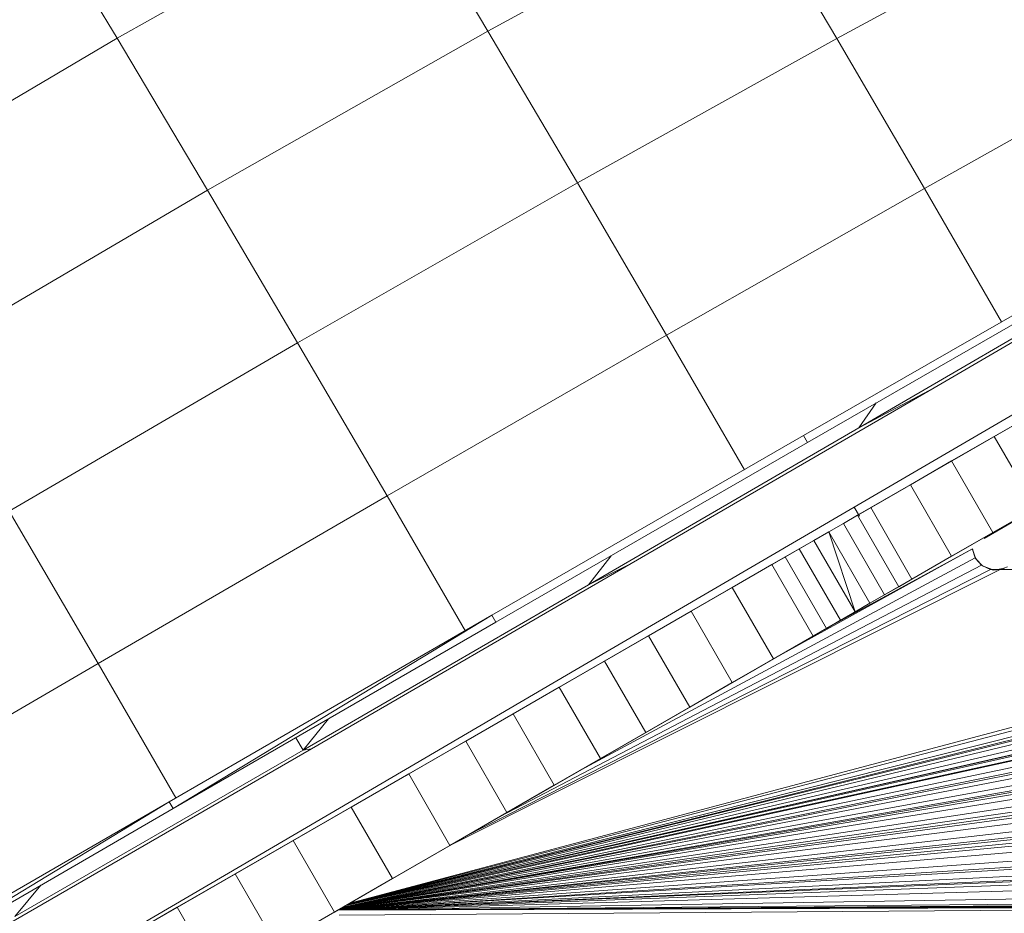
# Model space of a CAD drawing. Units: inches. Extents: x 10 to 14457, y 7 to 10223.
# Drawn here: x 6830 to 7016, y 5478 to 5647 of the extents above; entities that cross this region are included whole.
import ezdxf

# ---------------------------------------------------------------- set-up
doc = ezdxf.new("R2010")
doc.units = ezdxf.units.IN
doc.header["$MEASUREMENT"] = 0

# ---------------------------------------------------------------- blocks, each defined once
blk = doc.blocks.new('9020_DWG-664110-Level 1')
at = {"lineweight": 9}
for p, q in [((-1212.96, 302.29), (-1265.98, 272.4)), ((-1212.96, 302.29), (-1195.96, 273.77)), ((-1283.15, 300.93), (-1265.98, 272.4)), ((-1195.96, 273.77), (-1146.78, 300.6)), ((-1146.78, 300.6), (-1130.12, 272.36)), ((-1130.12, 272.36), (-1087.26, 295.52)), ((-1128.85, 180.79), (-932.01, 294.31)), ((-1126.19, 182.33), (-932.01, 294.31)), ((-1123.83, 165.69), (-924.22, 280.8)), ((-1121.07, 167.29), (-924.22, 280.8)), ((-1195.96, 273.77), (-1248.91, 243.73)), ((-1195.96, 273.77), (-1179.04, 245.09)), ((-1265.98, 272.4), (-1320.28, 240.33)), ((-1265.98, 272.4), (-1248.91, 243.73)), ((-1179.04, 245.09), (-1130.12, 272.36)), ((-1130.12, 272.36), (-1113.56, 244.01)), ((-1113.56, 244.01), (-1071.11, 267.87)), ((-1248.91, 243.73), (-1303.29, 211.8)), ((-1248.91, 243.73), (-1231.9, 214.9)), ((-1179.04, 245.09), (-1231.9, 214.9)), ((-1179.04, 245.09), (-1162.23, 216.31)), ((-1162.23, 216.31), (-1113.56, 244.01)), ((-1113.56, 244.01), (-1099.01, 218.86)), ((-1060.29, 236.39), (-1111.74, 206.41)), ((-1136.36, 197.38), (-1082.18, 228.54)), ((-1135.6, 196.07), (-1081.42, 227.23)), ((-1079.98, 225.62), (-1125.93, 198.86)), ((-1162.23, 216.31), (-1215, 185.97)), ((-1162.23, 216.31), (-1147.55, 190.93)), ((-1231.9, 214.9), (-1286.37, 183.12)), ((-1231.9, 214.9), (-1215, 185.97)), ((-1126.8, 183.86), (-1080.48, 210.95)), ((-1111.74, 206.41), (-1168.9, 173.21)), ((-1125.93, 198.86), (-1111.74, 206.41)), ((-1122.64, 203.53), (-1125.93, 198.86)), ((-1100.39, 197.21), (-1092.09, 201.99)), ((-1195.21, 163.45), (-1136.36, 197.38)), ((-1125.93, 198.86), (-1176.96, 169.21)), ((-1136.36, 197.38), (-1135.6, 196.07)), ((-1108.44, 192.57), (-1100.39, 197.21)), ((-1092.6, 183.7), (-1100.39, 197.21)), ((-1194.45, 162.14), (-1135.6, 196.07)), ((-1116.21, 188.09), (-1108.44, 192.57)), ((-1100.65, 179.06), (-1108.44, 192.57)), ((-1123.69, 183.77), (-1116.21, 188.09)), ((-1108.42, 174.58), (-1116.21, 188.09)), ((-1215, 185.97), (-1269.56, 154.34)), ((-1215, 185.97), (-1200.21, 160.41)), ((-1102.26, 177.94), (-1090.64, 184.74)), ((-1286.37, 183.12), (-1269.56, 154.34)), ((-1179.29, 153.16), (-1126.8, 183.86)), ((-1128.85, 180.79), (-1126.19, 182.33)), ((-1125.79, 182.13), (-1126.8, 183.86)), ((-1126.19, 182.33), (-1123.69, 183.77)), ((-1118.4, 168.83), (-1126.19, 182.33)), ((-1115.9, 170.27), (-1123.69, 183.77)), ((-1100.65, 179.06), (-1092.6, 183.7)), ((-1131.62, 179.2), (-1128.85, 180.79)), ((-1121.07, 167.29), (-1128.85, 180.79)), ((-1360.1, 47.44), (-1131.62, 179.2)), ((-1134.42, 177.58), (-1131.62, 179.2)), ((-1126.64, 164.08), (-1131.62, 179.2)), ((-1123.83, 165.69), (-1131.62, 179.2)), ((-1108.42, 174.58), (-1100.65, 179.06)), ((-1360.1, 47.44), (-1134.42, 177.58)), ((-1137.19, 175.99), (-1134.42, 177.58)), ((-1126.64, 164.08), (-1134.42, 177.58)), ((-1339.21, 59.49), (-1137.19, 175.99)), ((-1336.54, 61.03), (-1137.19, 175.99)), ((-1142.05, 155.18), (-1104.49, 176.01)), ((-1139.86, 174.45), (-1137.19, 175.99)), ((-1129.4, 162.48), (-1137.19, 175.99)), ((-1131.43, 161.31), (-1104.49, 176.01)), ((-1104.49, 176.01), (-1104.47, 175.85)), ((-1104.49, 176.01), (-1103.95, 174.26)), ((-1103.87, 174.11), (-1104.47, 175.85)), ((-1104.47, 175.85), (-1103.95, 174.26)), ((-1336.54, 61.03), (-1139.86, 174.45)), ((-1336.54, 61.03), (-1142.36, 173.01)), ((-1168.9, 173.21), (-1229.27, 138.23)), ((-1179.17, 133.78), (-1103.95, 174.26)), ((-1172.72, 174.67), (-1176.96, 169.21)), ((-1176.96, 169.21), (-1168.9, 173.21)), ((-1149.84, 168.69), (-1142.36, 173.01)), ((-1142.36, 173.01), (-1139.86, 174.45)), ((-1134.57, 159.5), (-1142.36, 173.01)), ((-1132.07, 160.94), (-1139.86, 174.45)), ((-1115.9, 170.27), (-1108.42, 174.58)), ((-1103.87, 174.11), (-1103.95, 174.26)), ((-1103.95, 174.26), (-1102.75, 172.87)), ((-1103.87, 174.11), (-1102.62, 172.77)), ((-1103.87, 174.11), (-1102.75, 172.87)), ((-1222.01, 109.08), (-985.38, 171.9)), ((-1203.03, 120.02), (-1099.26, 172.05)), ((-1200.23, 121.63), (-1101.09, 172.09)), ((-1193.64, 125.43), (-1102.75, 172.87)), ((-1102.62, 172.77), (-1102.75, 172.87)), ((-1102.75, 172.87), (-1101.09, 172.09)), ((-1100.42, 171.95), (-1102.62, 172.77)), ((-1102.62, 172.77), (-1101.09, 172.09)), ((-1099.26, 172.05), (-1101.09, 172.09)), ((-1100.42, 171.95), (-1101.09, 172.09)), ((-1100.42, 171.95), (-1098.42, 172.31)), ((-1099.26, 172.05), (-1100.42, 171.95)), ((-1099.26, 172.05), (-984.22, 172.59)), ((-1097.87, 172.58), (-1099.26, 172.05)), ((-1099.26, 172.05), (-1098.42, 172.31)), ((-985.38, 171.9), (-1099.26, 172.05)), ((-1176.96, 169.21), (-1230.87, 137.98)), ((-1222.1, 109.02), (-986.25, 170.48)), ((-1118.4, 168.83), (-1115.9, 170.27)), ((-1222.26, 108.93), (-986.08, 168.47)), ((-1157.61, 164.21), (-1149.84, 168.69)), ((-1142.05, 155.19), (-1149.84, 168.69)), ((-1121.07, 167.29), (-1118.4, 168.83)), ((-1360.1, 29.44), (-1123.83, 165.69)), ((-1126.64, 164.08), (-1123.83, 165.69)), ((-1123.83, 165.69), (-1121.07, 167.29)), ((-1360.1, 29.44), (-1126.64, 164.08)), ((-1334.19, 44.39), (-1126.64, 164.08)), ((-1222.37, 108.87), (-999.72, 163.62)), ((-1222.34, 108.89), (-997.89, 164.51)), ((-1165.65, 159.57), (-1157.61, 164.21)), ((-1149.82, 150.71), (-1157.61, 164.21)), ((-1129.4, 162.48), (-1126.64, 164.08)), ((-1331.42, 45.98), (-1129.4, 162.48)), ((-1195.21, 163.45), (-1256.15, 128.22)), ((-1195.21, 163.45), (-1255.39, 126.91)), ((-1194.45, 162.14), (-1255.39, 126.91)), ((-1222.46, 108.82), (-1000.59, 162.2)), ((-1195.21, 163.45), (-1194.45, 162.14)), ((-1132.07, 160.94), (-1129.4, 162.48)), ((-1222.58, 108.74), (-1000.5, 160.48)), ((-1134.57, 159.5), (-1132.07, 160.94)), ((-1328.75, 47.52), (-1134.57, 159.5)), ((-1326.25, 48.96), (-1134.57, 159.5)), ((-1222.69, 108.68), (-999.61, 159.11)), ((-1173.95, 154.79), (-1165.65, 159.57)), ((-1157.87, 146.07), (-1165.65, 159.57)), ((-1142.05, 155.19), (-1134.57, 159.5)), ((-1323.52, 122.79), (-1269.56, 154.34)), ((-1269.56, 154.34), (-1254.87, 128.96)), ((-1222.73, 108.66), (-1014.06, 155.34)), ((-1222.7, 108.68), (-1012.91, 156.02)), ((-1182.48, 149.87), (-1173.95, 154.79)), ((-1166.16, 141.28), (-1173.95, 154.79)), ((-1149.82, 150.71), (-1142.05, 155.19)), ((-1236.45, 119.73), (-1179.29, 153.16)), ((-1223.33, 108.31), (-1014.94, 153.92)), ((-1222.81, 108.61), (-1014.94, 153.92)), ((-1223.46, 108.24), (-1013.66, 150.65)), ((-1223.41, 108.27), (-1014.76, 151.91)), ((-1157.87, 146.07), (-1149.82, 150.71)), ((-1191.22, 144.83), (-1182.48, 149.87)), ((-1174.69, 136.36), (-1182.48, 149.87)), ((-1223.48, 108.23), (-1028.41, 147.06)), ((-1223.46, 108.24), (-1026.58, 147.95)), ((-1223.52, 108.2), (-1029.28, 145.64)), ((-1166.16, 141.28), (-1157.87, 146.07)), ((-1226.03, 143.89), (-1230.87, 137.98)), ((-1223.59, 108.16), (-1029.11, 143.63)), ((-1200.15, 139.68), (-1191.22, 144.83)), ((-1183.43, 131.32), (-1191.22, 144.83)), ((-1223.64, 108.14), (-1028, 142.37)), ((-1174.69, 136.36), (-1166.16, 141.28)), ((-1232.22, 140.31), (-1230.87, 137.98)), ((-1223.65, 108.13), (-1040.92, 139.67)), ((-1210.92, 133.47), (-1200.15, 139.68)), ((-1192.36, 126.17), (-1200.15, 139.68)), ((-1229.27, 138.23), (-1290.21, 103.01)), ((-1230.87, 137.98), (-1285.28, 106.52)), ((-1230.87, 137.98), (-1229.27, 138.23)), ((-1223.67, 108.12), (-1042.75, 138.78)), ((-1223.71, 108.09), (-1043.62, 137.36)), ((-1183.43, 131.32), (-1174.69, 136.36)), ((-1223.82, 108.03), (-1042.35, 134.09)), ((-1223.78, 108.06), (-1043.45, 135.35)), ((-1243.68, 114.58), (-1210.92, 133.47)), ((-1223.84, 108.02), (-1040.44, 133.52)), ((-1221.79, 127.2), (-1210.92, 133.47)), ((-1211.4, 133.19), (-1210.92, 133.47)), ((-1203.13, 119.96), (-1210.92, 133.47)), ((-1223.87, 108.01), (-1057.1, 130.5)), ((-1223.85, 108.02), (-1055.26, 131.39)), ((-1192.36, 126.17), (-1183.43, 131.32)), ((-1223.9, 107.98), (-1057.97, 129.08)), ((-1316.52, 93.24), (-1256.15, 128.22)), ((-1256.15, 128.22), (-1315.76, 91.94)), ((-1315.76, 91.94), (-1255.39, 126.91)), ((-1256.15, 128.22), (-1255.39, 126.91)), ((-1232.72, 120.9), (-1221.79, 127.2)), ((-1223.96, 107.95), (-1057.79, 127.06)), ((-1214, 113.69), (-1221.79, 127.2)), ((-1224.02, 107.92), (-1055.44, 125.33)), ((-1224, 107.93), (-1056.69, 125.81)), ((-1203.13, 119.96), (-1192.36, 126.17)), ((-1224.04, 107.91), (-1069.96, 123.01)), ((-1243.68, 114.58), (-1232.72, 120.9)), ((-1224.94, 107.39), (-1232.72, 120.9)), ((-1224.06, 107.89), (-1071.44, 122.21)), ((-1293.61, 86.3), (-1236.45, 119.73)), ((-1224.1, 107.87), (-1072.31, 120.79)), ((-1214, 113.69), (-1203.13, 119.96)), ((-1224.18, 107.82), (-1071.03, 117.52)), ((-1224.15, 107.84), (-1072.14, 118.78)), ((-1224.25, 107.78), (-1012.41, 117.05)), ((-1224.23, 107.79), (-1040.44, 116.96)), ((-1224.2, 107.82), (-1069.78, 117.05)), ((-1257.69, 88.5), (-1214, 113.69)), ((-1254.61, 108.28), (-1243.68, 114.58)), ((-1235.89, 101.07), (-1243.68, 114.58)), ((-1224.94, 107.39), (-1214, 113.69)), ((-1224.28, 107.77), (-1057.1, 113.93)), ((-1224.26, 107.78), (-1055.26, 114.82)), ((-1280.35, 112.45), (-1285.28, 106.52)), ((-1224.31, 107.75), (-1057.97, 112.51)), ((-1224.35, 107.73), (-1057.79, 110.5)), ((-1265.48, 102.01), (-1254.61, 108.28)), ((-1246.82, 94.77), (-1254.61, 108.28)), ((-1224.39, 107.71), (-968.72, 108.67)), ((-1224.38, 107.71), (-998.06, 108.77)), ((-1224.38, 107.71), (-1026.75, 108.77)), ((-1224.38, 107.71), (-1055.44, 108.77)), ((-1224.37, 107.72), (-1056.69, 109.24)), ((-1224.06, 106.8), (-968.72, 108.67)), ((-1246.82, 94.77), (-1224.94, 107.39)), ((-1235.89, 101.07), (-1224.94, 107.39))]:
    blk.add_line(p, q, dxfattribs=at)

msp = doc.modelspace()

# ---------------------------------------------------------------- block references
at = {"lineweight": 9}
msp.add_blockref('9020_DWG-664110-Level 1', (8114.26, 5370.86), dxfattribs=at)

doc.saveas('drawing.dxf')
